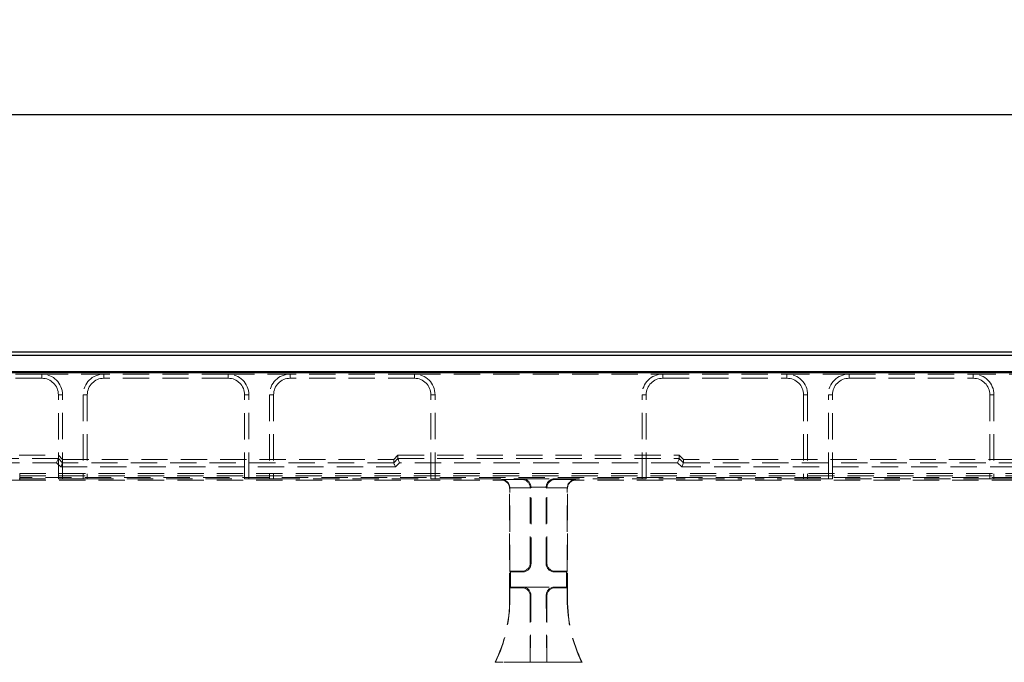
# Model space of a CAD drawing. Units: millimetres. Extents: x 0 to 507, y -3 to 297.
# Drawn here: x 183 to 231, y 231 to 262 of the extents above; entities that cross this region are included whole.
import ezdxf

# ---------------------------------------------------------------- set-up
doc = ezdxf.new("R2010")
doc.units = ezdxf.units.MM
doc.linetypes.add('HIDDEN', pattern=[1.905, 1.27, -0.635])
doc.layers.add('FORMAT', color=7, linetype='Continuous')
doc.styles.add('SLDTEXTSTYLE2', font='TXT', dxfattribs={"width": 0.75})
doc.dimstyles.new('SLDDIMSTYLE0', dxfattribs={"dimtxt": 3.5, "dimasz": 4, "dimexe": 0, "dimexo": 0.0625, "dimgap": 0.875, "dimtad": 2, "dimlfac": 5, "dimrnd": 1e-09, "dimzin": 12, "dimdsep": 46, "dimtxsty": 'SLDTEXTSTYLE2', "dimsah": 1, "dimcen": 0.09, "dimadec": 0, "dimazin": 3, "dimtfac": 1, "dimtofl": 0, "dimtmove": 0, "dimatfit": 3, "dimfxl": 0, "dimfrac": 2, "dimtolj": 1, "dimtzin": 12, "dimarcsym": 0})

# ---------------------------------------------------------------- blocks, each defined once
blk = doc.blocks.new('_D_2')
at = {"layer": 'FORMAT'}
for p, q in [((58.451, 238.913), (58.451, 258.533)), ((258.451, 238.913), (258.451, 258.533)), ((58.451, 257.533), (258.451, 257.533))]:
    blk.add_line(p, q, dxfattribs=at)
for points in [[(58.451, 257.533), (62.451, 256.533), (62.451, 258.533)], [(258.451, 257.533), (254.451, 258.533), (254.451, 256.533)]]:
    blk.add_solid(points, dxfattribs=at)
at = {"layer": 'FORMAT', "insert": (150.696, 262.044, 0.02), "char_height": 3.5, "attachment_point": 1, "style": 'SLDTEXTSTYLE2'}
blk.add_mtext('1000', dxfattribs=at)

msp = doc.modelspace()

# ---------------------------------------------------------------- linework, layer by layer
at = {"color": 7, "linetype": 'Continuous', "lineweight": 30}
for p, q in [((158.5856, 246.0665), (258.3157, 246.0665)), ((158.7427, 245.9094), (258.1586, 245.9094)), ((58.4507, 245.0665), (258.4507, 245.0665)), ((158.7427, 245.1094), (258.1586, 245.1094))]:
    msp.add_line(p, q, dxfattribs=at)
at = {"color": 7, "linetype": 'HIDDEN', "lineweight": 0}
for p, q in [((184.4507, 244.9872), (178.4507, 244.9872)), ((184.4507, 244.7872), (184.4507, 244.9872)), ((184.4507, 244.9872), (187.4507, 244.9872)), ((187.4507, 244.7872), (187.4507, 244.9872)), ((193.4507, 244.9872), (187.4507, 244.9872)), ((193.4507, 244.7872), (193.4507, 244.9872)), ((193.4507, 244.9872), (196.4507, 244.9872)), ((196.4507, 244.7872), (196.4507, 244.9872)), ((202.4507, 244.9872), (196.4507, 244.9872)), ((202.4507, 244.7872), (202.4507, 244.9872)), ((202.4507, 244.9872), (214.4507, 244.9872)), ((214.4507, 244.7872), (214.4507, 244.9872)), ((214.4507, 244.9872), (220.4507, 244.9872)), ((220.4507, 244.7872), (220.4507, 244.9872)), ((223.4507, 244.9872), (220.4507, 244.9872)), ((223.4507, 244.7872), (223.4507, 244.9872)), ((223.4507, 244.9872), (229.4507, 244.9872)), ((229.4507, 244.7872), (229.4507, 244.9872)), ((232.4507, 244.9872), (229.4507, 244.9872)), ((184.4507, 244.7872), (178.4507, 244.7872)), ((193.4507, 244.7872), (187.4507, 244.7872)), ((202.4507, 244.7872), (196.4507, 244.7872)), ((214.4507, 244.7872), (220.4507, 244.7872)), ((223.4507, 244.7872), (229.4507, 244.7872)), ((185.2507, 243.9872), (185.4507, 243.9872)), ((185.2507, 239.9294), (185.2507, 243.9872)), ((185.4507, 239.9364), (185.4507, 243.9872)), ((186.6507, 243.9872), (186.4507, 243.9872)), ((186.4507, 243.9872), (186.4507, 239.9364)), ((186.6507, 243.9872), (186.6507, 239.9294)), ((194.2507, 243.9872), (194.4507, 243.9872)), ((194.2507, 239.9294), (194.2507, 243.9872)), ((194.4507, 239.9364), (194.4507, 243.9872)), ((195.6507, 243.9872), (195.4507, 243.9872)), ((195.4507, 243.9872), (195.4507, 239.9364)), ((195.6507, 243.9872), (195.6507, 239.9294)), ((203.2507, 243.9872), (203.4507, 243.9872)), ((203.2507, 239.9294), (203.2507, 243.9872)), ((203.4507, 239.9364), (203.4507, 243.9872)), ((213.6507, 243.9872), (213.4507, 243.9872)), ((213.4507, 239.9364), (213.4507, 243.9872)), ((213.6507, 239.9294), (213.6507, 243.9872)), ((221.2507, 243.9872), (221.4507, 243.9872)), ((221.2507, 243.9872), (221.2507, 239.9294)), ((221.4507, 243.9872), (221.4507, 239.9364)), ((222.6507, 243.9872), (222.4507, 243.9872)), ((222.4507, 239.9364), (222.4507, 243.9872)), ((222.6507, 239.9294), (222.6507, 243.9872)), ((230.2507, 243.9872), (230.4507, 243.9872)), ((230.2507, 243.9872), (230.2507, 239.9294)), ((230.4507, 243.9872), (230.4507, 239.9364)), ((158.5856, 241.0665), (185.2507, 241.0665)), ((185.2507, 240.9056), (182.0976, 240.9056)), ((182.0976, 240.7058), (185.1678, 240.7058)), ((185.1678, 240.7058), (185.3678, 240.5056)), ((185.4507, 240.8664), (185.2507, 241.0665)), ((185.4507, 240.7056), (185.2507, 240.9057)), ((201.4507, 240.7055), (185.4506, 240.7055)), ((185.4507, 240.8664), (201.4507, 240.8664)), ((201.4507, 240.8664), (201.6507, 241.0665)), ((201.6507, 240.9057), (201.4507, 240.7056)), ((201.4507, 240.8664), (201.4507, 240.7056)), ((201.5335, 240.5056), (201.7335, 240.7058)), ((201.6507, 241.0665), (215.2507, 241.0665)), ((201.6507, 240.9057), (201.6507, 241.0665)), ((201.6507, 240.9056), (215.2506, 240.9056)), ((215.1678, 240.7058), (201.7335, 240.7058)), ((215.3678, 240.5056), (215.1678, 240.7058)), ((215.4507, 240.8664), (215.2507, 241.0665)), ((215.2507, 240.9057), (215.2507, 241.0665)), ((215.2507, 240.9057), (215.4507, 240.7056)), ((215.4506, 240.7055), (231.4507, 240.7055)), ((231.4507, 240.8664), (215.4507, 240.8664)), ((215.4507, 240.8664), (215.4507, 240.7056)), ((185.3678, 240.5056), (201.5335, 240.5056)), ((231.5335, 240.5056), (215.3678, 240.5056)), ((176.9834, 239.8665), (183.3834, 239.8665)), ((177.6507, 239.9294), (185.2507, 239.9294)), ((183.3774, 240.0665), (233.5239, 240.0665)), ((183.3834, 239.9925), (183.3834, 240.1924)), ((183.3834, 240.1924), (233.518, 240.1924)), ((183.3834, 239.9925), (183.3834, 240.1924)), ((233.518, 239.9925), (183.3834, 239.9925)), ((183.3834, 239.9925), (183.3834, 239.8665)), ((183.3834, 239.8665), (206.6509, 239.8665)), ((185.4507, 239.9364), (185.2507, 239.9294)), ((185.4507, 239.9364), (186.4507, 239.9364)), ((186.6507, 239.9294), (186.4507, 239.9364)), ((186.6507, 239.9294), (194.2507, 239.9294)), ((194.4507, 239.9364), (194.2507, 239.9294)), ((194.4507, 239.9364), (195.4507, 239.9364)), ((195.6507, 239.9294), (195.4507, 239.9364)), ((195.6507, 239.9294), (203.2507, 239.9294)), ((203.4507, 239.9364), (203.2507, 239.9294)), ((203.4507, 239.9364), (213.4507, 239.9364)), ((206.6784, 239.894), (206.6509, 239.8665)), ((207.6644, 239.894), (206.6784, 239.894)), ((207.6993, 239.9289), (207.6644, 239.894)), ((207.6993, 239.9289), (209.202, 239.9289)), ((209.202, 239.9289), (209.2369, 239.894)), ((209.2369, 239.894), (210.223, 239.894)), ((210.223, 239.894), (210.2504, 239.8665)), ((233.518, 239.8665), (210.2504, 239.8665)), ((213.4507, 239.9364), (213.6507, 239.9294)), ((221.2507, 239.9294), (213.6507, 239.9294)), ((221.2507, 239.9294), (221.4507, 239.9364)), ((222.4507, 239.9364), (221.4507, 239.9364)), ((222.4507, 239.9364), (222.6507, 239.9294)), ((230.2507, 239.9294), (222.6507, 239.9294)), ((230.2507, 239.9294), (230.4507, 239.9364)), ((231.4507, 239.9364), (230.4507, 239.9364)), ((207.0507, 239.4668), (207.0646, 239.4807)), ((207.0507, 234.1177), (207.0507, 239.4668)), ((207.0644, 239.4942), (208.0504, 239.4942)), ((207.0646, 235.4665), (207.0646, 239.4807)), ((208.0507, 239.4807), (208.0856, 239.5157)), ((208.0507, 235.8663), (208.0507, 239.4807)), ((208.816, 239.5291), (208.0854, 239.5291)), ((208.0856, 235.8314), (208.0856, 239.5157)), ((208.8507, 239.4807), (208.8157, 239.5157)), ((208.8157, 235.8314), (208.8157, 239.5157)), ((208.8507, 235.8663), (208.8507, 239.4807)), ((209.8369, 239.4942), (208.8509, 239.4942)), ((209.8507, 239.4668), (209.8367, 239.4807)), ((209.8367, 235.4665), (209.8367, 239.4807)), ((209.8507, 234.1177), (209.8507, 239.4668)), ((207.0995, 235.4316), (207.0646, 235.4665)), ((207.0646, 235.4665), (207.6509, 235.4665)), ((207.6509, 235.4665), (207.6858, 235.4316)), ((208.0856, 235.8314), (208.0507, 235.8663)), ((208.8157, 235.8314), (208.8507, 235.8663)), ((209.2504, 235.4665), (209.2155, 235.4316)), ((209.8367, 235.4665), (209.2504, 235.4665)), ((209.8018, 235.4316), (209.8367, 235.4665)), ((207.0995, 235.4316), (207.6858, 235.4316)), ((207.0995, 234.7014), (207.0995, 235.4316)), ((209.8018, 235.4316), (209.2155, 235.4316)), ((209.8018, 234.7014), (209.8018, 235.4316)), ((207.0995, 234.7014), (207.0646, 234.6665)), ((207.6509, 234.6665), (207.0646, 234.6665)), ((207.0646, 234.1177), (207.0646, 234.6665)), ((207.6858, 234.7014), (207.0995, 234.7014)), ((207.6858, 234.7014), (207.6509, 234.6665)), ((207.6858, 234.7014), (209.2155, 234.7014)), ((209.2155, 234.7014), (209.2504, 234.6665)), ((209.2155, 234.7014), (209.8018, 234.7014)), ((209.2504, 234.6665), (209.8367, 234.6665)), ((209.8018, 234.7014), (209.8367, 234.6665)), ((209.8367, 234.1177), (209.8367, 234.6665)), ((207.0646, 234.1177), (207.0507, 234.1177)), ((208.0507, 234.2668), (208.0817, 234.2978)), ((208.0817, 234.2978), (208.0507, 231.0805)), ((208.0507, 231.0805), (208.0507, 234.2668)), ((208.8507, 234.2668), (208.8196, 234.2978)), ((208.8196, 234.2978), (208.8507, 231.0805)), ((208.8507, 231.0805), (208.8507, 234.2668)), ((209.8367, 234.1177), (209.8507, 234.1177)), ((206.3729, 231.0805), (206.3507, 231.0665)), ((210.5507, 231.0665), (206.3507, 231.0665)), ((208.0507, 231.0805), (206.3729, 231.0805)), ((208.0507, 231.0805), (208.8507, 231.0805)), ((208.8507, 231.0805), (210.5284, 231.0805)), ((210.5284, 231.0805), (210.5507, 231.0665))]:
    msp.add_line(p, q, dxfattribs=at)
at = {"color": 7, "linetype": 'HIDDEN', "lineweight": 0, "flags": 128}
for points in [[(185.2507, 240.9056), (185.2486, 240.9006), (185.2435, 240.8885), (185.2357, 240.8696), (185.2254, 240.8447), (185.213, 240.8147), (185.1989, 240.7807), (185.1836, 240.7439), (185.1678, 240.7058)], [(185.4506, 240.7055), (185.4486, 240.7005), (185.4435, 240.6883), (185.4357, 240.6695), (185.4254, 240.6446), (185.413, 240.6146), (185.3989, 240.5806), (185.3836, 240.5438), (185.3678, 240.5056)], [(201.4507, 240.7055), (201.4527, 240.7005), (201.4578, 240.6883), (201.4656, 240.6695), (201.4759, 240.6446), (201.4884, 240.6146), (201.5025, 240.5806), (201.5177, 240.5438), (201.5335, 240.5056)], [(201.6507, 240.9056), (201.6528, 240.9006), (201.6578, 240.8885), (201.6656, 240.8696), (201.6759, 240.8447), (201.6884, 240.8147), (201.7025, 240.7807), (201.7177, 240.7439), (201.7335, 240.7058)], [(215.2506, 240.9056), (215.2486, 240.9006), (215.2435, 240.8885), (215.2357, 240.8696), (215.2254, 240.8447), (215.213, 240.8147), (215.1989, 240.7807), (215.1836, 240.7439), (215.1678, 240.7058)], [(215.4506, 240.7055), (215.4486, 240.7005), (215.4435, 240.6883), (215.4357, 240.6695), (215.4254, 240.6446), (215.413, 240.6146), (215.3989, 240.5806), (215.3836, 240.5438), (215.3678, 240.5056)]]:
    msp.add_lwpolyline(points, dxfattribs=at)
at = {"color": 7, "linetype": 'HIDDEN', "lineweight": 0}
for centre, radius, start, end in [((184.4507, 243.9872), 1, 0, 90), ((187.4507, 243.9872), 1, 90, 180), ((193.4507, 243.9872), 1, 0, 90), ((196.4507, 243.9872), 1, 90, 180), ((202.4507, 243.9872), 1, 0, 90), ((214.4507, 243.9872), 1, 90, 180), ((220.4507, 243.9872), 1, 0, 90), ((223.4507, 243.9872), 1, 90, 180), ((229.4507, 243.9872), 1, 0, 90), ((184.4507, 243.9872), 0.8, 0, 90), ((187.4507, 243.9872), 0.8, 90, 180), ((193.4507, 243.9872), 0.8, 0, 90), ((196.4507, 243.9872), 0.8, 90, 180), ((202.4507, 243.9872), 0.8, 0, 90), ((214.4507, 243.9872), 0.8, 90, 180), ((220.4507, 243.9872), 0.8, 0, 90), ((223.4507, 243.9872), 0.8, 90, 180), ((229.4507, 243.9872), 0.8, 0, 90), ((200.0507, 234.1177), 7, 334.15807, 0), ((200.0507, 234.1177), 7.014, 334.33997, 0), ((216.8507, 234.1177), 7.014, 180, 205.66003), ((216.8507, 234.1177), 7, 180, 205.84193)]:
    msp.add_arc(centre, radius, start, end, dxfattribs=at)
for centre, major_axis, ratio, start_param, end_param in [((184.9678, 240.9059), (0.2828, -0.0002), 0.0246852, 6.2729739, 6.2832004), ((185.1678, 240.7058), (0.2828, -0.0002), 0.0246852, 6.2729739, 6.2832004), ((201.7335, 240.7058), (0.2828, 0.0002), 0.0246852, 3.1415776, 3.151804), ((201.9335, 240.9059), (0.2828, 0.0002), 0.0246852, 3.1415776, 3.151804), ((214.9678, 240.9059), (0.2828, -0.0002), 0.0246852, 6.2729739, 6.2832004), ((215.1678, 240.7058), (0.2828, -0.0002), 0.0246852, 6.2729739, 6.2832004), ((206.6504, 239.4663), (0.2832, 0.2832), 0.9987828, 5.4983961, 7.0679745), ((206.6784, 239.4942), (-0.1541, 0.3721), 0.9518333, 4.3368387, 5.8727284), ((207.6644, 239.4942), (-0.1541, 0.3721), 0.9518333, 4.3368387, 5.8727284), ((207.6993, 239.5291), (-0.1541, 0.3721), 0.9518333, 4.3368387, 5.8727284), ((209.202, 239.5291), (0.1541, 0.3721), 0.9518333, 0.4104569, 1.9463466), ((209.2369, 239.4942), (0.1541, 0.3721), 0.9518333, 0.4104569, 1.9463466), ((210.223, 239.4942), (0.1541, 0.3721), 0.9518333, 0.4104569, 1.9463466), ((210.2509, 239.4663), (-0.2832, 0.2832), 0.9987828, 5.4983961, 7.0679745), ((206.6644, 239.4802), (-0.2832, -0.2832), 0.9987828, 2.3568035, 2.3904921), ((207.6504, 239.4802), (-0.2832, -0.2832), 0.9987828, 2.3568035, 2.3904921), ((207.6853, 239.5152), (-0.2832, -0.2832), 0.9987828, 2.3568035, 2.3904921), ((209.216, 239.5152), (0.2832, -0.2832), 0.9987828, 3.8926932, 3.9263818), ((209.2509, 239.4802), (0.2832, -0.2832), 0.9987828, 3.8926932, 3.9263818), ((210.2369, 239.4802), (0.2832, -0.2832), 0.9987828, 3.8926932, 3.9263818), ((207.6504, 235.8668), (0.2832, -0.2832), 0.9987828, 5.4983961, 7.0679745), ((207.6853, 235.8318), (0.2832, -0.2832), 0.9987828, 5.4983961, 7.0679745), ((209.216, 235.8318), (-0.2832, -0.2832), 0.9987828, 5.4983961, 7.0679745), ((209.2509, 235.8668), (-0.2832, -0.2832), 0.9987828, 5.4983961, 7.0679745), ((207.6504, 234.2663), (0.2832, 0.2832), 0.9987828, 5.4983961, 7.0679745), ((207.6814, 234.2973), (0.167, 0.3691), 0.9855182, 5.1329558, 6.7025341), ((209.2199, 234.2973), (-0.167, 0.3691), 0.9855182, 5.8638365, 7.4334148), ((209.2509, 234.2663), (-0.2832, 0.2832), 0.9987828, 5.4983961, 7.0679745)]:
    msp.add_ellipse(centre, major_axis=major_axis, ratio=ratio, start_param=start_param, end_param=end_param, dxfattribs=at)

# ---------------------------------------------------------------- dimensions: what is measured, and where the dimension line sits
at = {"layer": 'FORMAT'}
dim = msp.add_linear_dim(base=(258.4507, 257.5327), p1=(58.4507, 238.9133), p2=(258.4507, 238.9133), dimstyle='SLDDIMSTYLE0', dxfattribs=at)
dim.commit()
dim.dimension.update_dxf_attribs({"geometry": '_D_2', "text_midpoint": (157.2903, 257.5327), "dimtype": 160})

doc.saveas('drawing.dxf')
